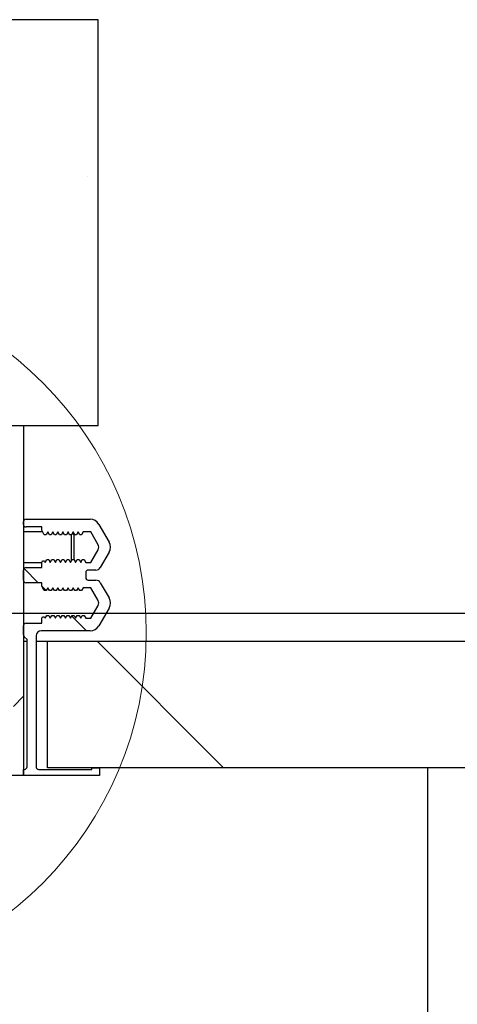
# Model space of a CAD drawing. Units: millimetres. Extents: x 0 to 218, y 0 to 297.
# Drawn here: x 174 to 179, y 243 to 253 of the extents above; entities that cross this region are included whole.
import ezdxf

# ---------------------------------------------------------------- set-up
doc = ezdxf.new("R2010")
doc.units = ezdxf.units.MM
doc.layers.add('BEMASSUNG', color=7, linetype='Continuous')
doc.styles.add('SLDTEXTSTYLE2', font='TXT', dxfattribs={"width": 0.75})
doc.styles.add('SLDTEXTSTYLE3', font='TXT', dxfattribs={"width": 0.666667})
doc.dimstyles.new('SLDDIMSTYLE0', dxfattribs={"dimtxt": 3.5, "dimasz": 3, "dimexe": 0, "dimexo": 0.0625, "dimgap": 0.875, "dimtad": 1, "dimlfac": 20, "dimrnd": 1e-09, "dimzin": 12, "dimdsep": 46, "dimtxsty": 'SLDTEXTSTYLE2', "dimsah": 1, "dimcen": 0.09, "dimadec": 0, "dimazin": 3, "dimtfac": 1, "dimtofl": 0, "dimtmove": 0, "dimatfit": 3, "dimfxl": 1, "dimfrac": 2, "dimtolj": 1, "dimtzin": 12, "dimarcsym": 0})

# ---------------------------------------------------------------- blocks, each defined once
blk = doc.blocks.new('_D_10')
at = {"layer": 'BEMASSUNG', "transparency": 16777216}
for p, q in [((172.3338, 247.1457), (195.7463, 247.1457)), ((194.7463, 247.1457), (194.7463, 141.0457)), ((172.3338, 141.0457), (195.7463, 141.0457))]:
    blk.add_line(p, q, dxfattribs=at)
for points in [[(194.7463, 247.1457), (194.3463, 244.1457), (195.1463, 244.1457)], [(194.7463, 141.0457), (195.1463, 144.0457), (194.3463, 144.0457)]]:
    blk.add_solid(points, dxfattribs=at)
at = {"layer": 'BEMASSUNG', "transparency": 16777216, "insert": (190.2345, 179.7943), "char_height": 3.5, "attachment_point": 1, "rotation": 90, "style": 'SLDTEXTSTYLE3'}
blk.add_mtext('GH = LH + 22', dxfattribs=at)

msp = doc.modelspace()

# ---------------------------------------------------------------- hatches: boundary and pattern name
at = {"linetype": 'Continuous', "lineweight": 0}
h = msp.add_hatch(dxfattribs=at)
h.set_pattern_fill('ANSI35', style=0)
h.paths.add_polyline_path([(172.15127, 249.99573), (172.15127, 248.99573), (175.22127, 248.99573), (175.22127, 252.99573), (169.22127, 252.99573), (169.22127, 248.99573), (171.90127, 248.99573), (171.90127, 249.99573), (172.02627, 250.07084)], flags=0)
h = msp.add_hatch(dxfattribs=at)
h.set_pattern_fill('ANSI31', style=0)
edge = h.paths.add_edge_path(flags=0)
edge.add_line((174.38377, 245.64573), (174.13127, 245.64573))
edge.add_arc((174.13127, 245.66073), 0.015, 180, 270, ccw=False)
edge.add_line((174.11627, 245.66073), (174.11627, 245.71814))
edge.add_arc((174.08377, 245.78573), 0.075, 295.679289, 604.320711)
edge.add_line((174.05127, 245.71814), (174.05127, 245.66073))
edge.add_arc((174.03627, 245.66073), 0.015, 270, 360, ccw=False)
edge.add_line((174.03627, 245.64573), (173.19377, 245.64573))
edge.add_arc((173.19377, 245.66073), 0.015, 180, 270, ccw=False)
edge.add_line((173.17877, 245.66073), (173.17877, 245.75073))
edge.add_arc((173.11377, 245.75073), 0.065, 0, 90)
edge.add_line((173.11377, 245.81573), (172.91877, 245.81573))
edge.add_line((172.91877, 245.81573), (172.91877, 245.73823))
edge.add_line((172.91877, 245.73823), (172.95877, 245.73823))
edge.add_line((172.95877, 245.73823), (172.95877, 245.76573))
edge.add_line((172.95877, 245.76573), (173.11377, 245.76573))
edge.add_arc((173.11377, 245.75073), 0.015, 0, 90, ccw=False)
edge.add_line((173.12877, 245.75073), (173.12877, 245.61073))
edge.add_arc((173.11377, 245.61073), 0.015, 270, 360, ccw=False)
edge.add_line((173.11377, 245.59573), (172.95877, 245.59573))
edge.add_line((172.95877, 245.59573), (172.95877, 245.62323))
edge.add_line((172.95877, 245.62323), (172.91877, 245.62323))
edge.add_line((172.91877, 245.62323), (172.91877, 245.54573))
edge.add_line((172.91877, 245.54573), (174.48377, 245.54573))
edge.add_line((174.48377, 245.54573), (174.48377, 248.99573))
edge.add_line((174.48377, 248.99573), (174.38377, 248.99573))
edge.add_line((174.38377, 248.99573), (174.38377, 248.45823))
edge.add_arc((174.36877, 248.45823), 0.015, 270, 360, ccw=False)
edge.add_line((174.36877, 248.44323), (174.31136, 248.44323))
edge.add_arc((174.24377, 248.41073), 0.075, 25.679289, 334.320711)
edge.add_line((174.31136, 248.37823), (174.36877, 248.37823))
edge.add_arc((174.36877, 248.36323), 0.015, 0, 90, ccw=False)
edge.add_line((174.38377, 248.36323), (174.38377, 247.82073))
edge.add_line((174.38377, 247.82073), (174.40877, 247.79573))
edge.add_line((174.40877, 247.79573), (174.38377, 247.77073))
edge.add_line((174.38377, 247.77073), (174.38377, 245.64573))
h = msp.add_hatch(dxfattribs=at)
h.set_pattern_fill('ANSI31', angle=90, style=0)
edge = h.paths.add_edge_path(flags=0)
edge.add_line((175.15877, 245.62073), (175.15877, 245.60573))
edge.add_line((175.15877, 245.60573), (174.63377, 245.60573))
edge.add_arc((174.63377, 245.63073), 0.025, 180, 270, ccw=False)
edge.add_line((174.60877, 245.63073), (174.60877, 246.92073))
edge.add_arc((174.65877, 246.92073), 0.05, 90, 180, ccw=False)
edge.add_line((174.65877, 246.97073), (175.14103, 246.97073))
edge.add_arc((175.14103, 247.07073), 0.1, 270, 330)
edge.add_line((175.22764, 247.02073), (175.32867, 247.19573))
edge.add_arc((175.24207, 247.24573), 0.1, 330, 390)
edge.add_line((175.32867, 247.29573), (175.24207, 247.44573))
edge.add_arc((175.19877, 247.42073), 0.05, 30, 90)
edge.add_line((175.19877, 247.47073), (175.12377, 247.47073))
edge.add_arc((175.12377, 247.49573), 0.025, 180, 270, ccw=False)
edge.add_line((175.09877, 247.49573), (175.09877, 247.54573))
edge.add_arc((175.12377, 247.54573), 0.025, 90, 180, ccw=False)
edge.add_line((175.12377, 247.57073), (175.19877, 247.57073))
edge.add_arc((175.19877, 247.62073), 0.05, 270, 330)
edge.add_line((175.24207, 247.59573), (175.32867, 247.74573))
edge.add_arc((175.24207, 247.79573), 0.1, 330, 390)
edge.add_line((175.32867, 247.84573), (175.22764, 248.02073))
edge.add_arc((175.14103, 247.97073), 0.1, 30, 90)
edge.add_line((175.14103, 248.07073), (174.50877, 248.07073))
edge.add_arc((174.50877, 248.04573), 0.025, 90, 180)
edge.add_line((174.48377, 248.04573), (174.48377, 248.02073))
edge.add_arc((174.50877, 248.02073), 0.025, 180, 270)
edge.add_line((174.50877, 247.99573), (174.66377, 247.99573))
edge.add_line((174.66377, 247.99573), (174.66377, 247.96305))
edge.add_line((174.66377, 247.96305), (174.68964, 247.91823))
edge.add_line((174.68964, 247.91823), (174.70789, 247.91823))
edge.add_line((174.70789, 247.91823), (174.72377, 247.94573))
edge.add_line((174.72377, 247.94573), (174.73964, 247.91823))
edge.add_line((174.73964, 247.91823), (174.75789, 247.91823))
edge.add_line((174.75789, 247.91823), (174.77377, 247.94573))
edge.add_line((174.77377, 247.94573), (174.78964, 247.91823))
edge.add_line((174.78964, 247.91823), (174.80789, 247.91823))
edge.add_line((174.80789, 247.91823), (174.82377, 247.94573))
edge.add_line((174.82377, 247.94573), (174.83964, 247.91823))
edge.add_line((174.83964, 247.91823), (174.85789, 247.91823))
edge.add_line((174.85789, 247.91823), (174.87377, 247.94573))
edge.add_line((174.87377, 247.94573), (174.88964, 247.91823))
edge.add_line((174.88964, 247.91823), (174.90789, 247.91823))
edge.add_line((174.90789, 247.91823), (174.92377, 247.94573))
edge.add_line((174.92377, 247.94573), (174.93964, 247.91823))
edge.add_line((174.93964, 247.91823), (174.95789, 247.91823))
edge.add_line((174.95789, 247.91823), (174.97377, 247.94573))
edge.add_line((174.97377, 247.94573), (174.98964, 247.91823))
edge.add_line((174.98964, 247.91823), (175.00789, 247.91823))
edge.add_line((175.00789, 247.91823), (175.02377, 247.94573))
edge.add_line((175.02377, 247.94573), (175.03964, 247.91823))
edge.add_line((175.03964, 247.91823), (175.05789, 247.91823))
edge.add_line((175.05789, 247.91823), (175.07377, 247.94573))
edge.add_line((175.07377, 247.94573), (175.14877, 247.94573))
edge.add_line((175.14877, 247.94573), (175.22094, 247.82073))
edge.add_arc((175.17764, 247.79573), 0.05, -30, 30, ccw=False)
edge.add_line((175.22094, 247.77073), (175.14877, 247.64573))
edge.add_line((175.14877, 247.64573), (175.09877, 247.64573))
edge.add_line((175.09877, 247.64573), (175.08289, 247.67323))
edge.add_line((175.08289, 247.67323), (175.06464, 247.67323))
edge.add_line((175.06464, 247.67323), (175.04877, 247.64573))
edge.add_line((175.04877, 247.64573), (175.03289, 247.67323))
edge.add_line((175.03289, 247.67323), (175.01464, 247.67323))
edge.add_line((175.01464, 247.67323), (174.99877, 247.64573))
edge.add_line((174.99877, 247.64573), (174.98289, 247.67323))
edge.add_line((174.98289, 247.67323), (174.96464, 247.67323))
edge.add_line((174.96464, 247.67323), (174.94877, 247.64573))
edge.add_line((174.94877, 247.64573), (174.93289, 247.67323))
edge.add_line((174.93289, 247.67323), (174.91464, 247.67323))
edge.add_line((174.91464, 247.67323), (174.89877, 247.64573))
edge.add_line((174.89877, 247.64573), (174.88289, 247.67323))
edge.add_line((174.88289, 247.67323), (174.86464, 247.67323))
edge.add_line((174.86464, 247.67323), (174.84877, 247.64573))
edge.add_line((174.84877, 247.64573), (174.83289, 247.67323))
edge.add_line((174.83289, 247.67323), (174.81464, 247.67323))
edge.add_line((174.81464, 247.67323), (174.79877, 247.64573))
edge.add_line((174.79877, 247.64573), (174.78289, 247.67323))
edge.add_line((174.78289, 247.67323), (174.76464, 247.67323))
edge.add_line((174.76464, 247.67323), (174.74877, 247.64573))
edge.add_line((174.74877, 247.64573), (174.73289, 247.67323))
edge.add_line((174.73289, 247.67323), (174.71464, 247.67323))
edge.add_line((174.71464, 247.67323), (174.69877, 247.64573))
edge.add_line((174.69877, 247.64573), (174.69011, 247.66073))
edge.add_line((174.69011, 247.66073), (174.67243, 247.66073))
edge.add_line((174.67243, 247.66073), (174.66377, 247.64573))
edge.add_line((174.66377, 247.64573), (174.66377, 247.59573))
edge.add_line((174.66377, 247.59573), (174.50877, 247.59573))
edge.add_arc((174.50877, 247.57073), 0.025, 90, 180)
edge.add_line((174.48377, 247.57073), (174.48377, 247.47073))
edge.add_arc((174.50877, 247.47073), 0.025, 180, 270)
edge.add_line((174.50877, 247.44573), (174.66377, 247.44573))
edge.add_line((174.66377, 247.44573), (174.66377, 247.41305))
edge.add_line((174.66377, 247.41305), (174.68964, 247.36823))
edge.add_line((174.68964, 247.36823), (174.70789, 247.36823))
edge.add_line((174.70789, 247.36823), (174.72377, 247.39573))
edge.add_line((174.72377, 247.39573), (174.73964, 247.36823))
edge.add_line((174.73964, 247.36823), (174.75789, 247.36823))
edge.add_line((174.75789, 247.36823), (174.77377, 247.39573))
edge.add_line((174.77377, 247.39573), (174.78964, 247.36823))
edge.add_line((174.78964, 247.36823), (174.80789, 247.36823))
edge.add_line((174.80789, 247.36823), (174.82377, 247.39573))
edge.add_line((174.82377, 247.39573), (174.83964, 247.36823))
edge.add_line((174.83964, 247.36823), (174.85789, 247.36823))
edge.add_line((174.85789, 247.36823), (174.87377, 247.39573))
edge.add_line((174.87377, 247.39573), (174.88964, 247.36823))
edge.add_line((174.88964, 247.36823), (174.90789, 247.36823))
edge.add_line((174.90789, 247.36823), (174.92377, 247.39573))
edge.add_line((174.92377, 247.39573), (174.93964, 247.36823))
edge.add_line((174.93964, 247.36823), (174.95789, 247.36823))
edge.add_line((174.95789, 247.36823), (174.97377, 247.39573))
edge.add_line((174.97377, 247.39573), (174.98964, 247.36823))
edge.add_line((174.98964, 247.36823), (175.00789, 247.36823))
edge.add_line((175.00789, 247.36823), (175.02377, 247.39573))
edge.add_line((175.02377, 247.39573), (175.03964, 247.36823))
edge.add_line((175.03964, 247.36823), (175.05789, 247.36823))
edge.add_line((175.05789, 247.36823), (175.07377, 247.39573))
edge.add_line((175.07377, 247.39573), (175.14877, 247.39573))
edge.add_line((175.14877, 247.39573), (175.22094, 247.27073))
edge.add_arc((175.17764, 247.24573), 0.05, -30, 30, ccw=False)
edge.add_line((175.22094, 247.22073), (175.14877, 247.09573))
edge.add_line((175.14877, 247.09573), (175.09877, 247.09573))
edge.add_line((175.09877, 247.09573), (175.08289, 247.12323))
edge.add_line((175.08289, 247.12323), (175.06464, 247.12323))
edge.add_line((175.06464, 247.12323), (175.04877, 247.09573))
edge.add_line((175.04877, 247.09573), (175.03289, 247.12323))
edge.add_line((175.03289, 247.12323), (175.01464, 247.12323))
edge.add_line((175.01464, 247.12323), (174.99877, 247.09573))
edge.add_line((174.99877, 247.09573), (174.98289, 247.12323))
edge.add_line((174.98289, 247.12323), (174.96464, 247.12323))
edge.add_line((174.96464, 247.12323), (174.94877, 247.09573))
edge.add_line((174.94877, 247.09573), (174.93289, 247.12323))
edge.add_line((174.93289, 247.12323), (174.91464, 247.12323))
edge.add_line((174.91464, 247.12323), (174.89877, 247.09573))
edge.add_line((174.89877, 247.09573), (174.88289, 247.12323))
edge.add_line((174.88289, 247.12323), (174.86464, 247.12323))
edge.add_line((174.86464, 247.12323), (174.84877, 247.09573))
edge.add_line((174.84877, 247.09573), (174.83289, 247.12323))
edge.add_line((174.83289, 247.12323), (174.81464, 247.12323))
edge.add_line((174.81464, 247.12323), (174.79877, 247.09573))
edge.add_line((174.79877, 247.09573), (174.78289, 247.12323))
edge.add_line((174.78289, 247.12323), (174.76464, 247.12323))
edge.add_line((174.76464, 247.12323), (174.74877, 247.09573))
edge.add_line((174.74877, 247.09573), (174.73289, 247.12323))
edge.add_line((174.73289, 247.12323), (174.71464, 247.12323))
edge.add_line((174.71464, 247.12323), (174.69877, 247.09573))
edge.add_line((174.69877, 247.09573), (174.69011, 247.11073))
edge.add_line((174.69011, 247.11073), (174.67243, 247.11073))
edge.add_line((174.67243, 247.11073), (174.66377, 247.09573))
edge.add_line((174.66377, 247.09573), (174.66377, 247.04573))
edge.add_line((174.66377, 247.04573), (174.50877, 247.04573))
edge.add_arc((174.50877, 247.02073), 0.025, 90, 180)
edge.add_line((174.48377, 247.02073), (174.48377, 246.93109))
edge.add_arc((174.50877, 246.93109), 0.025, 180, 225)
edge.add_line((174.49109, 246.91341), (174.51877, 246.88573))
edge.add_line((174.51877, 246.88573), (174.51877, 245.63073))
edge.add_arc((174.49377, 245.63073), 0.025, 270, 360, ccw=False)
edge.add_line((174.49377, 245.60573), (174.48377, 245.60573))
edge.add_line((174.48377, 245.60573), (174.48377, 245.54573))
edge.add_line((174.48377, 245.54573), (175.23377, 245.54573))
edge.add_line((175.23377, 245.54573), (175.23377, 245.62073))
edge.add_line((175.23377, 245.62073), (175.15877, 245.62073))
h = msp.add_hatch(dxfattribs=at)
h.set_pattern_fill('ANSI35', angle=90, style=0)
h.paths.add_polyline_path([(174.72127, 246.87073), (174.72127, 245.62073), (184.72127, 245.62073), (184.72127, 246.87073)], flags=0)

# ---------------------------------------------------------------- linework, layer by layer
at = {"color": 7, "linetype": 'Continuous', "lineweight": 30}
for p, q in [((175.22127, 252.99573), (169.22127, 252.99573)), ((175.22127, 248.99573), (175.22127, 252.99573)), ((172.15127, 248.99573), (175.22127, 248.99573)), ((174.38377, 248.99573), (174.48377, 248.99573)), ((174.48377, 248.99573), (174.48377, 245.54573)), ((174.48377, 248.02073), (174.48377, 248.04573)), ((174.50877, 248.07073), (175.14103, 248.07073)), ((174.66377, 247.99573), (174.50877, 247.99573)), ((174.66377, 247.96305), (174.66377, 247.99573)), ((175.22764, 248.02073), (175.32867, 247.84573)), ((174.67377, 247.94573), (174.48377, 247.94573)), ((174.68964, 247.91823), (174.66377, 247.96305)), ((174.70789, 247.91823), (174.68964, 247.91823)), ((174.72377, 247.94573), (174.70789, 247.91823)), ((174.73964, 247.91823), (174.72377, 247.94573)), ((174.75789, 247.91823), (174.73964, 247.91823)), ((174.77377, 247.94573), (174.75789, 247.91823)), ((174.78964, 247.91823), (174.77377, 247.94573)), ((174.80789, 247.91823), (174.78964, 247.91823)), ((174.82377, 247.94573), (174.80789, 247.91823)), ((174.83964, 247.91823), (174.82377, 247.94573)), ((174.85789, 247.91823), (174.83964, 247.91823)), ((174.87377, 247.94573), (174.85789, 247.91823)), ((174.88964, 247.91823), (174.87377, 247.94573)), ((174.90789, 247.91823), (174.88964, 247.91823)), ((174.92377, 247.94573), (174.90789, 247.91823)), ((174.93964, 247.91823), (174.92377, 247.94573)), ((174.95789, 247.91823), (174.93964, 247.91823)), ((174.95627, 247.65872), (174.95627, 247.91823)), ((174.97377, 247.94573), (174.95789, 247.91823)), ((174.98127, 247.92073), (174.96736, 247.93464)), ((174.98964, 247.91823), (174.97377, 247.94573)), ((174.98127, 247.92073), (174.98127, 247.67323)), ((175.00789, 247.91823), (174.98964, 247.91823)), ((175.02377, 247.94573), (175.00789, 247.91823)), ((175.03964, 247.91823), (175.02377, 247.94573)), ((175.05789, 247.91823), (175.03964, 247.91823)), ((175.07377, 247.94573), (175.05789, 247.91823)), ((175.14877, 247.94573), (175.07377, 247.94573)), ((175.22094, 247.82073), (175.14877, 247.94573)), ((175.14877, 247.64573), (175.22094, 247.77073)), ((175.32867, 247.74573), (175.24207, 247.59573)), ((174.48377, 247.64573), (174.66377, 247.64573)), ((174.66377, 247.64573), (174.67243, 247.66073)), ((174.66377, 247.59573), (174.66377, 247.64573)), ((174.67243, 247.66073), (174.69011, 247.66073)), ((174.69011, 247.66073), (174.69877, 247.64573)), ((174.69877, 247.64573), (174.71464, 247.67323)), ((174.71464, 247.67323), (174.73289, 247.67323)), ((174.73289, 247.67323), (174.74877, 247.64573)), ((174.74877, 247.64573), (174.76464, 247.67323)), ((174.76464, 247.67323), (174.78289, 247.67323)), ((174.78289, 247.67323), (174.79877, 247.64573)), ((174.79877, 247.64573), (174.81464, 247.67323)), ((174.81464, 247.67323), (174.83289, 247.67323)), ((174.83289, 247.67323), (174.84877, 247.64573)), ((174.84877, 247.64573), (174.86464, 247.67323)), ((174.86464, 247.67323), (174.88289, 247.67323)), ((174.88289, 247.67323), (174.89877, 247.64573)), ((174.89877, 247.64573), (174.91464, 247.67323)), ((174.91464, 247.67323), (174.93289, 247.67323)), ((174.93289, 247.67323), (174.94877, 247.64573)), ((174.94877, 247.64573), (174.96464, 247.67323)), ((174.96464, 247.67323), (174.98289, 247.67323)), ((174.98289, 247.67323), (174.99877, 247.64573)), ((174.99877, 247.64573), (175.01464, 247.67323)), ((175.01464, 247.67323), (175.03289, 247.67323)), ((175.03289, 247.67323), (175.04877, 247.64573)), ((175.04877, 247.64573), (175.06464, 247.67323)), ((175.06464, 247.67323), (175.08289, 247.67323)), ((175.08289, 247.67323), (175.09877, 247.64573)), ((175.09877, 247.64573), (175.14877, 247.64573)), ((174.48377, 247.47073), (174.48377, 247.57073)), ((174.50877, 247.59573), (174.66377, 247.59573)), ((175.09877, 247.54573), (175.09877, 247.49573)), ((175.19877, 247.57073), (175.12377, 247.57073)), ((174.66377, 247.44573), (174.50877, 247.44573)), ((174.66377, 247.41305), (174.66377, 247.44573)), ((174.68964, 247.36823), (174.66377, 247.41305)), ((175.12377, 247.47073), (175.19877, 247.47073)), ((175.24207, 247.44573), (175.32867, 247.29573)), ((174.70789, 247.36823), (174.68964, 247.36823)), ((174.72377, 247.39573), (174.70789, 247.36823)), ((174.73964, 247.36823), (174.72377, 247.39573)), ((174.75789, 247.36823), (174.73964, 247.36823)), ((174.77377, 247.39573), (174.75789, 247.36823)), ((174.78964, 247.36823), (174.77377, 247.39573)), ((174.80789, 247.36823), (174.78964, 247.36823)), ((174.82377, 247.39573), (174.80789, 247.36823)), ((174.83964, 247.36823), (174.82377, 247.39573)), ((174.85789, 247.36823), (174.83964, 247.36823)), ((174.87377, 247.39573), (174.85789, 247.36823)), ((174.88964, 247.36823), (174.87377, 247.39573)), ((174.90789, 247.36823), (174.88964, 247.36823)), ((174.92377, 247.39573), (174.90789, 247.36823)), ((174.93964, 247.36823), (174.92377, 247.39573)), ((174.95789, 247.36823), (174.93964, 247.36823)), ((174.97377, 247.39573), (174.95789, 247.36823)), ((174.98964, 247.36823), (174.97377, 247.39573)), ((175.00789, 247.36823), (174.98964, 247.36823)), ((175.02377, 247.39573), (175.00789, 247.36823)), ((175.03964, 247.36823), (175.02377, 247.39573)), ((175.05789, 247.36823), (175.03964, 247.36823)), ((175.07377, 247.39573), (175.05789, 247.36823)), ((175.14877, 247.39573), (175.07377, 247.39573)), ((175.22094, 247.27073), (175.14877, 247.39573)), ((175.14877, 247.09573), (175.22094, 247.22073)), ((174.69877, 247.09573), (174.71464, 247.12323)), ((174.71464, 247.12323), (174.73289, 247.12323)), ((174.73289, 247.12323), (174.74877, 247.09573)), ((174.74877, 247.09573), (174.76464, 247.12323)), ((174.76464, 247.12323), (174.78289, 247.12323)), ((174.78289, 247.12323), (174.79877, 247.09573)), ((174.79877, 247.09573), (174.81464, 247.12323)), ((174.81464, 247.12323), (174.83289, 247.12323)), ((174.83289, 247.12323), (174.84877, 247.09573)), ((174.84877, 247.09573), (174.86464, 247.12323)), ((174.86464, 247.12323), (174.88289, 247.12323)), ((174.88289, 247.12323), (174.89877, 247.09573)), ((174.89877, 247.09573), (174.91464, 247.12323)), ((174.91464, 247.12323), (174.93289, 247.12323)), ((174.93289, 247.12323), (174.94877, 247.09573)), ((174.94877, 247.09573), (174.96464, 247.12323)), ((174.96464, 247.12323), (174.98289, 247.12323)), ((174.98289, 247.12323), (174.99877, 247.09573)), ((174.99877, 247.09573), (175.01464, 247.12323)), ((175.01464, 247.12323), (175.03289, 247.12323)), ((175.03289, 247.12323), (175.04877, 247.09573)), ((175.04877, 247.09573), (175.06464, 247.12323)), ((175.06464, 247.12323), (175.08289, 247.12323)), ((175.08289, 247.12323), (175.09877, 247.09573)), ((175.32867, 247.19573), (175.22764, 247.02073)), ((174.48377, 246.93109), (174.48377, 247.02073)), ((174.50877, 247.04573), (174.66377, 247.04573)), ((174.66377, 247.09573), (174.67243, 247.11073)), ((174.66377, 247.04573), (174.66377, 247.09573)), ((174.67243, 247.11073), (174.69011, 247.11073)), ((174.69011, 247.11073), (174.69877, 247.09573)), ((175.09877, 247.09573), (175.14877, 247.09573)), ((174.60877, 246.92073), (174.60877, 245.63073)), ((175.14103, 246.97073), (174.65877, 246.97073)), ((174.48377, 246.87073), (174.51877, 246.87073)), ((174.51877, 246.88573), (174.49109, 246.91341)), ((174.51877, 245.63073), (174.51877, 246.88573)), ((174.60877, 246.87073), (174.72127, 246.87073)), ((174.72127, 245.62073), (174.72127, 246.87073)), ((174.72127, 246.87073), (184.72127, 246.87073)), ((174.48377, 245.54573), (174.48377, 245.60573)), ((174.48377, 245.60573), (174.49377, 245.60573)), ((174.63377, 245.60573), (175.15877, 245.60573)), ((184.72127, 245.62073), (174.72127, 245.62073)), ((175.15877, 245.62073), (175.23377, 245.62073)), ((175.15877, 245.60573), (175.15877, 245.62073)), ((175.23377, 245.62073), (175.23377, 245.54573)), ((178.47127, 245.62073), (178.47127, 140.54573)), ((174.48377, 245.54573), (172.91877, 245.54573)), ((175.23377, 245.54573), (174.48377, 245.54573))]:
    msp.add_line(p, q, dxfattribs=at)
at = {"color": 7, "linetype": 'Continuous', "lineweight": 0}
msp.add_circle((172.20877, 246.95101), 3.48705, dxfattribs=at)
at = {"color": 7, "linetype": 'Continuous', "lineweight": 30}
for centre, radius, start, end in [((174.50877, 248.04573), 0.025, 90, 180), ((174.50877, 248.02073), 0.025, 180, 270), ((175.14103, 247.97073), 0.1, 30, 90), ((175.17764, 247.79573), 0.05, 330, 30), ((175.24207, 247.79573), 0.1, 330, 30), ((174.50877, 247.57073), 0.025, 90, 180), ((175.12377, 247.54573), 0.025, 90, 180), ((175.19877, 247.62073), 0.05, 270, 330), ((174.50877, 247.47073), 0.025, 180, 270), ((175.12377, 247.49573), 0.025, 180, 270), ((175.19877, 247.42073), 0.05, 30, 90), ((175.17764, 247.24573), 0.05, 330, 30), ((175.24207, 247.24573), 0.1, 330, 30), ((174.50877, 247.02073), 0.025, 90, 180), ((175.14103, 247.07073), 0.1, 270, 330), ((174.50877, 246.93109), 0.025, 180, 225), ((174.65877, 246.92073), 0.05, 90, 180), ((174.49377, 245.63073), 0.025, 270, 0), ((174.63377, 245.63073), 0.025, 180, 270)]:
    msp.add_arc(centre, radius, start, end, dxfattribs=at)

# ---------------------------------------------------------------- dimensions: what is measured, and where the dimension line sits
at = {"layer": 'BEMASSUNG'}
dim = msp.add_linear_dim(base=(194.74627, 141.04573), p1=(172.33377, 247.14573), p2=(172.33377, 141.04573), angle=90, text='GH = LH + 22', dimstyle='SLDDIMSTYLE0', dxfattribs=at)
dim.commit()
dim.dimension.update_dxf_attribs({"geometry": '_D_10', "text_midpoint": (194.74627, 194.09573), "dimtype": 160})

doc.saveas('drawing.dxf')
